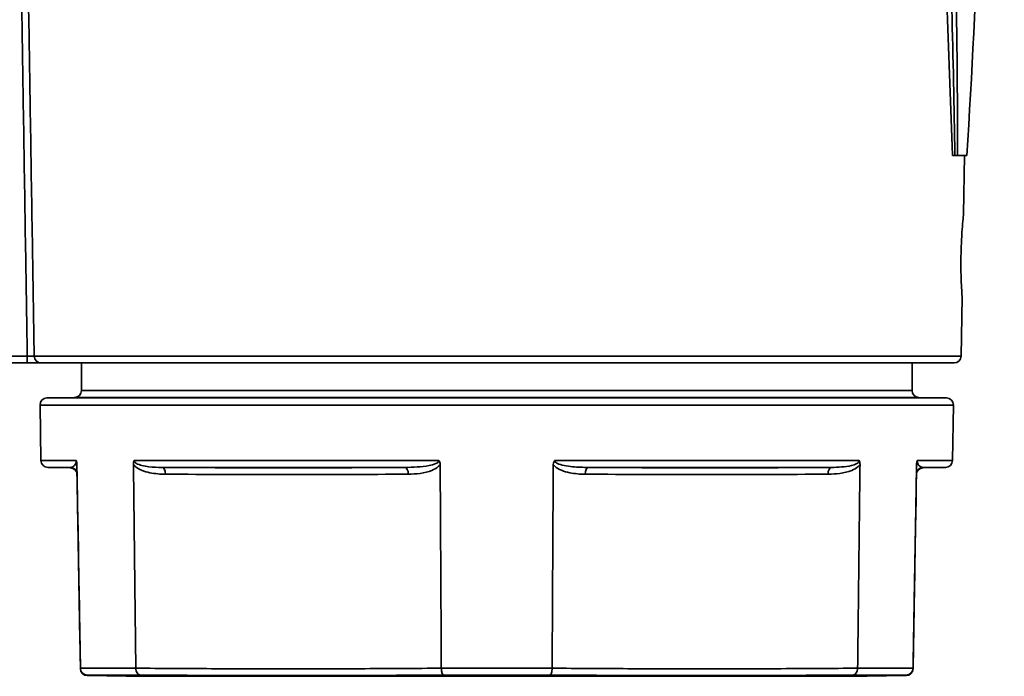
# Model space of a CAD drawing. Units: inches. Extents: x 3005 to 9900, y -109 to 327.
# Drawn here: x 5664 to 5736, y -21 to 27 of the extents above; entities that cross this region are included whole.
import ezdxf

# ---------------------------------------------------------------- set-up
doc = ezdxf.new("R2010")
doc.units = ezdxf.units.IN
doc.header["$MEASUREMENT"] = 0
doc.layers.add('Visible Edges(Atlas Copco)', color=7, linetype='Continuous', lineweight=35)
doc.layers.add('Visible Tangent Edges(Atlas Copco)', color=7, linetype='Continuous', lineweight=35)

# ---------------------------------------------------------------- blocks, each defined once
blk = doc.blocks.new('GH')
at = {"layer": 'Visible Edges(Atlas Copco)'}
for p, q in [((32.912, 105.921), (33.098, 105.921)), ((33.098, 105.921), (33.283, 105.921)), ((33.283, 105.921), (33.964, 105.921)), ((33.724, 101.667), (33.798, 105.921)), ((33.545, 91.413), (33.619, 95.667)), ((-47.028, 90.921), (-33.911, 90.921)), ((-33.911, 90.921), (-32.915, 90.921)), ((33.045, 90.921), (-32.915, 90.921)), ((-30, 88.921), (-30, 90.921)), ((30, 88.921), (30, 90.921)), ((-30.491, 88.421), (-32.5, 88.386)), ((30.491, 88.421), (32.5, 88.386)), ((-32.921, 83.858), (-32.991, 87.877)), ((32.921, 83.858), (32.991, 87.877)), ((-30.808, 83.339), (-32.43, 83.367)), ((-30.325, 83.376), (-30.329, 83.583)), ((-30.325, 83.376), (-30.072, 68.854)), ((30.072, 68.854), (30.325, 83.376)), ((30.329, 83.583), (30.325, 83.376)), ((30.808, 83.339), (32.43, 83.367)), ((-30.317, 82.848), (-30.3, 81.876)), ((30.317, 82.848), (30.304, 82.126)), ((-30.3, 81.876), (-30.299, 81.876)), ((30.304, 82.121), (30.291, 81.409)), ((30.304, 82.121), (30.304, 82.126)), ((30.304, 82.126), (30.304, 82.126)), ((30.304, 82.121), (30.304, 82.121)), ((30.287, 81.159), (30.264, 79.861)), ((30.287, 81.159), (30.291, 81.409)), ((30.287, 81.159), (30.287, 81.159)), ((30.291, 81.409), (30.291, 81.409)), ((-30.281, 80.876), (-30.107, 70.878)), ((-30.273, 80.376), (-30.273, 80.376)), ((-30.273, 80.376), (-30.273, 80.369)), ((-30.273, 80.369), (-30.273, 80.369)), ((-30.273, 80.369), (-30.246, 78.808)), ((30.253, 79.215), (30.264, 79.861)), ((30.264, 79.861), (30.264, 79.861)), ((30.246, 78.782), (30.253, 79.215)), ((30.253, 79.215), (30.253, 79.215)), ((-30.246, 78.808), (-30.219, 77.245)), ((30.246, 78.782), (30.233, 78.033)), ((30.246, 78.782), (30.245, 78.782)), ((30.199, 76.127), (30.233, 78.033)), ((30.233, 78.033), (30.232, 78.033)), ((-30.219, 77.245), (-30.218, 77.245)), ((-30.219, 77.245), (-30.219, 77.241)), ((-30.219, 77.241), (-30.218, 77.241)), ((30.191, 75.627), (30.199, 76.127)), ((30.199, 76.127), (30.199, 76.127)), ((30.157, 73.721), (30.191, 75.627)), ((30.191, 75.627), (30.19, 75.627)), ((-30.169, 74.377), (-30.148, 73.21)), ((-30.169, 74.377), (-30.168, 74.377)), ((30.157, 73.721), (30.144, 72.971)), ((30.157, 73.721), (30.157, 73.721)), ((-30.148, 73.21), (-30.148, 73.21)), ((-30.148, 73.21), (-30.138, 72.598)), ((-30.138, 72.598), (-30.137, 72.598)), ((-30.138, 72.598), (-30.132, 72.275)), ((30.137, 72.538), (30.144, 72.971)), ((30.144, 72.971), (30.144, 72.971)), ((-30.132, 72.275), (-30.114, 71.244)), ((-30.132, 72.275), (-30.131, 72.275)), ((30.125, 71.893), (30.103, 70.594)), ((30.125, 71.893), (30.137, 72.538)), ((30.125, 71.893), (30.125, 71.893)), ((30.137, 72.538), (30.136, 72.538)), ((-30.114, 71.244), (-30.113, 71.244)), ((-30.114, 71.244), (-30.103, 70.592)), ((-30.103, 70.592), (-30.102, 70.592)), ((30.098, 70.344), (30.103, 70.594)), ((30.103, 70.594), (30.102, 70.594)), ((-30.09, 69.878), (-30.072, 68.809)), ((-30.09, 69.878), (-30.09, 69.878)), ((30.086, 69.633), (30.098, 70.344)), ((30.098, 70.344), (30.098, 70.344)), ((30.086, 69.628), (30.072, 68.809)), ((30.086, 69.633), (30.086, 69.628)), ((30.086, 69.633), (30.086, 69.633)), ((30.086, 69.628), (30.086, 69.628)), ((-30.072, 68.854), (-30.072, 68.854)), ((-26.767, 68.268), (-29.58, 68.317)), ((-26.07, 68.854), (-26.07, 68.854)), ((-4.002, 68.854), (-4.002, 68.854)), ((4.002, 68.854), (4.002, 68.854)), ((26.07, 68.854), (26.07, 68.854)), ((26.767, 68.268), (29.58, 68.317)), ((30.072, 68.854), (30.072, 68.854))]:
    blk.add_line(p, q, dxfattribs=at)
for centre, start, end in [((33.045, 91.421), 270, 359), ((-30.5, 88.921), 271, 0), ((30.5, 88.921), 180, 269), ((-32.491, 87.886), 91, 181), ((32.491, 87.886), 359, 89), ((-32.421, 83.867), 181, 269), ((-30.816, 82.839), 1, 89), ((30.816, 82.839), 91, 179), ((32.421, 83.867), 271, 359), ((-29.572, 68.817), 181, 269), ((29.572, 68.817), 271, 359)]:
    blk.add_arc(centre, 0.5, start, end, dxfattribs=at)
for points, knots in [([(33.832, 176.953), (34.266, 175.115), (34.644, 173.271), (36.666, 161.596), (35.375, 151.378), (35.132, 129.526), (34.698, 117.692), (33.964, 105.921)], [0.2112071, 0.2112071, 0.2112071, 0.2112071, 0.2735332, 0.2735332, 0.6045268, 0.6045268, 1, 1, 1, 1]), ([(33.619, 95.667), (33.619, 95.667), (33.613, 95.743), (33.593, 96.049), (33.579, 96.279), (33.555, 96.811), (33.543, 97.148), (33.531, 97.887), (33.531, 98.288), (33.544, 99.042), (33.558, 99.444), (33.596, 100.184), (33.62, 100.521), (33.663, 101.054), (33.685, 101.285), (33.715, 101.591), (33.724, 101.667), (33.724, 101.667)], [0.4518131, 0.4518131, 0.4518131, 0.4518131, 0.5647662, 0.5647662, 0.6777192, 0.6777192, 0.7906727, 0.7906727, 0.9036262, 0.9036262, 1.0168137, 1.0168137, 1.1300013, 1.1300013, 1.2431886, 1.2431886, 1.3563759, 1.3563759, 1.3563759, 1.3563759]), ([(-30.329, 83.583), (-30.329, 83.594), (-30.329, 83.605), (-30.331, 83.653), (-30.334, 83.689), (-30.343, 83.749), (-30.347, 83.774), (-30.358, 83.819), (-30.364, 83.839), (-30.372, 83.858), (-30.372, 83.858), (-30.372, 83.858)], [0, 0, 0, 0, 0.00328596, 0.00328596, 0.0142654, 0.0142654, 0.02228382, 0.02228382, 0.02996648, 0.02996648, 0.03009667, 0.03009667, 0.03009667, 0.03009667]), ([(-26.186, 83.858), (-26.186, 83.858), (-26.186, 83.858), (-26.199, 83.837), (-26.209, 83.813), (-26.226, 83.76), (-26.232, 83.73), (-26.242, 83.661), (-26.244, 83.622), (-26.243, 83.583)], [-0.00013051, -0.00013051, -0.00013051, -0.00013051, 0, 0, 0.00879028, 0.00879028, 0.01834168, 0.01834168, 0.03003995, 0.03003995, 0.03003995, 0.03003995]), ([(-26.07, 68.854), (-26.082, 69.922), (-26.095, 70.99), (-26.152, 75.831), (-26.196, 79.603), (-26.241, 83.376)], [-1.452336, -1.452336, -1.452336, -1.452336, -1.131914, -1.131914, 0, 0, 0, 0]), ([(-4.085, 83.583), (-4.085, 83.591), (-4.086, 83.598), (-4.088, 83.643), (-4.093, 83.68), (-4.112, 83.743), (-4.123, 83.769), (-4.15, 83.817), (-4.166, 83.838), (-4.185, 83.858), (-4.186, 83.858), (-4.186, 83.858)], [0, 0, 0, 0, 0.00223111, 0.00223111, 0.01343499, 0.01343499, 0.02191731, 0.02191731, 0.02997135, 0.02997135, 0.03010164, 0.03010164, 0.03010164, 0.03010164]), ([(-4.084, 83.376), (-4.063, 79.603), (-4.041, 75.83), (-4.014, 70.99), (-4.008, 69.922), (-4.002, 68.854)], [-2.263846, -2.263846, -2.263846, -2.263846, -1.131914, -1.131914, -0.81151, -0.81151, -0.81151, -0.81151]), ([(4.002, 68.854), (4.008, 69.922), (4.014, 70.99), (4.041, 75.831), (4.063, 79.603), (4.084, 83.376)], [-1.452336, -1.452336, -1.452336, -1.452336, -1.131914, -1.131914, 0, 0, 0, 0]), ([(4.186, 83.858), (4.186, 83.858), (4.185, 83.858), (4.17, 83.842), (4.156, 83.824), (4.133, 83.787), (4.123, 83.767), (4.096, 83.699), (4.086, 83.644), (4.085, 83.583)], [-0.00013051, -0.00013051, -0.00013051, -0.00013051, 0, 0, 0.00661393, 0.00661393, 0.01334645, 0.01334645, 0.02870311, 0.02870311, 0.02870311, 0.02870311]), ([(26.241, 83.376), (26.196, 79.603), (26.152, 75.83), (26.095, 70.99), (26.082, 69.922), (26.07, 68.854)], [-2.263846, -2.263846, -2.263846, -2.263846, -1.131914, -1.131914, -0.81151, -0.81151, -0.81151, -0.81151]), ([(26.243, 83.583), (26.243, 83.591), (26.243, 83.598), (26.243, 83.643), (26.24, 83.68), (26.229, 83.743), (26.223, 83.769), (26.207, 83.817), (26.198, 83.838), (26.186, 83.858), (26.186, 83.858), (26.186, 83.858)], [0, 0, 0, 0, 0.00223155, 0.00223155, 0.01343534, 0.01343534, 0.02191746, 0.02191746, 0.02997135, 0.02997135, 0.03010164, 0.03010164, 0.03010164, 0.03010164]), ([(30.372, 83.858), (30.372, 83.858), (30.372, 83.858), (30.363, 83.836), (30.356, 83.813), (30.344, 83.76), (30.339, 83.73), (30.332, 83.661), (30.329, 83.622), (30.329, 83.583)], [-0.00013039, -0.00013039, -0.00013039, -0.00013039, 0, 0, 0.00880772, 0.00880772, 0.01835316, 0.01835316, 0.03004066, 0.03004066, 0.03004066, 0.03004066]), ([(-30.299, 81.876), (-30.299, 81.876), (-30.299, 81.876), (-30.299, 81.873), (-30.299, 81.861), (-30.298, 81.812), (-30.297, 81.77), (-30.295, 81.643), (-30.293, 81.55), (-30.289, 81.333), (-30.287, 81.21), (-30.284, 81.013), (-30.283, 80.945), (-30.281, 80.876)], [-0.4350796, -0.4350796, -0.4350796, -0.4350796, -0.4314256, -0.4314256, -0.4080227, -0.4080227, -0.3772905, -0.3772905, -0.3379149, -0.3379149, -0.2982572, -0.2982572, -0.2775919, -0.2775919, -0.2775919, -0.2775919]), ([(30.291, 81.409), (30.295, 81.636), (30.298, 81.811), (30.302, 82.04), (30.303, 82.103), (30.304, 82.121)], [-3.0462839, -3.0462839, -3.0462839, -3.0462839, -2.8999292, -2.8999292, -2.768563, -2.768563, -2.768563, -2.768563]), ([(30.304, 82.121), (30.304, 82.124), (30.304, 82.126), (30.304, 82.126), (30.304, 82.126), (30.304, 82.126)], [-2.76856299, -2.76856299, -2.76856299, -2.76856299, -2.74568228, -2.74568228, -2.74354459, -2.74354459, -2.74354459, -2.74354459]), ([(30.253, 79.215), (30.255, 79.327), (30.257, 79.436), (30.27, 80.186), (30.279, 80.735), (30.287, 81.159)], [-3.3744332, -3.3744332, -3.3744332, -3.3744332, -3.3348881, -3.3348881, -3.096342, -3.096342, -3.096342, -3.096342]), ([(30.287, 81.159), (30.287, 81.177), (30.287, 81.195), (30.289, 81.282), (30.29, 81.348), (30.291, 81.409)], [-3.09634195, -3.09634195, -3.09634195, -3.09634195, -3.08630854, -3.08630854, -3.04628393, -3.04628393, -3.04628393, -3.04628393]), ([(30.199, 76.127), (30.207, 76.583), (30.215, 77.035), (30.23, 77.931), (30.238, 78.369), (30.245, 78.782)], [-3.7025545, -3.7025545, -3.7025545, -3.7025545, -3.5654315, -3.5654315, -3.4246134, -3.4246134, -3.4246134, -3.4246134]), ([(30.19, 75.627), (30.19, 75.637), (30.19, 75.647), (30.193, 75.814), (30.196, 75.971), (30.199, 76.127)], [-3.75262201, -3.75262201, -3.75262201, -3.75262201, -3.74959995, -3.74959995, -3.70255452, -3.70255452, -3.70255452, -3.70255452]), ([(30.144, 72.971), (30.149, 73.247), (30.153, 73.533), (30.159, 73.829), (30.169, 74.408), (30.179, 75.014), (30.19, 75.627)], [-4.0304616, -4.0304616, -4.0304616, -4.0304616, -3.9366889, -3.9366889, -3.9366889, -3.752622, -3.752622, -3.752622, -3.752622]), ([(30.102, 70.594), (30.108, 70.904), (30.114, 71.282), (30.126, 71.973), (30.131, 72.248), (30.136, 72.538)], [-0.4221308, -0.4221308, -0.4221308, -0.4221308, -0.2474567, -0.2474567, -0.1440244, -0.1440244, -0.1440244, -0.1440244]), ([(-30.107, 70.878), (-30.106, 70.822), (-30.105, 70.766), (-30.102, 70.589), (-30.1, 70.472), (-30.096, 70.252), (-30.094, 70.153), (-30.092, 70.01), (-30.091, 69.961), (-30.09, 69.903), (-30.09, 69.887), (-30.09, 69.879), (-30.09, 69.878), (-30.09, 69.878)], [-0.4287077, -0.4287077, -0.4287077, -0.4287077, -0.4119201, -0.4119201, -0.3748327, -0.3748327, -0.334999, -0.334999, -0.3029321, -0.3029321, -0.2788547, -0.2788547, -0.2712414, -0.2712414, -0.2712414, -0.2712414]), ([(30.086, 69.633), (30.086, 69.645), (30.087, 69.681), (30.09, 69.85), (30.093, 70.038), (30.098, 70.315), (30.098, 70.33), (30.098, 70.344)], [-0.7498969, -0.7498969, -0.7498969, -0.7498969, -0.6560989, -0.6560989, -0.4818696, -0.4818696, -0.4722511, -0.4722511, -0.4722511, -0.4722511]), ([(-29.58, 68.363), (-29.581, 68.363), (-29.582, 68.363), (-29.645, 68.364), (-29.707, 68.377), (-29.825, 68.427), (-29.879, 68.463), (-29.971, 68.555), (-30.007, 68.609), (-30.057, 68.727), (-30.07, 68.79), (-30.072, 68.854)], [-0.0003231, -0.0003231, -0.0003231, -0.0003231, 0, 0, 0.01911946, 0.01911946, 0.03894936, 0.03894936, 0.05836339, 0.05836339, 0.07755082, 0.07755082, 0.07755082, 0.07755082]), ([(-25.738, 68.363), (-25.739, 68.363), (-25.74, 68.363), (-25.783, 68.364), (-25.824, 68.377), (-25.904, 68.427), (-25.941, 68.463), (-26.002, 68.555), (-26.027, 68.609), (-26.06, 68.727), (-26.069, 68.79), (-26.07, 68.854)], [-0.07780918, -0.07780918, -0.07780918, -0.07780918, -0.07748634, -0.07748634, -0.05838278, -0.05838278, -0.03856936, -0.03856936, -0.01917148, -0.01917148, 0, 0, 0, 0]), ([(-3.841, 68.363), (-3.842, 68.363), (-3.842, 68.363), (-3.862, 68.364), (-3.882, 68.377), (-3.921, 68.427), (-3.938, 68.463), (-3.968, 68.555), (-3.98, 68.609), (-3.997, 68.727), (-4.001, 68.79), (-4.002, 68.854)], [-0.0003231, -0.0003231, -0.0003231, -0.0003231, 0, 0, 0.01911946, 0.01911946, 0.03894936, 0.03894936, 0.05836339, 0.05836339, 0.07755081, 0.07755081, 0.07755081, 0.07755081]), ([(3.841, 68.363), (3.842, 68.363), (3.842, 68.363), (3.862, 68.364), (3.882, 68.377), (3.921, 68.427), (3.938, 68.463), (3.968, 68.555), (3.98, 68.609), (3.997, 68.727), (4.001, 68.79), (4.002, 68.854)], [-0.07780918, -0.07780918, -0.07780918, -0.07780918, -0.07748634, -0.07748634, -0.05838278, -0.05838278, -0.03856936, -0.03856936, -0.01917148, -0.01917148, 0, 0, 0, 0]), ([(25.738, 68.363), (25.739, 68.363), (25.74, 68.363), (25.783, 68.364), (25.824, 68.377), (25.904, 68.427), (25.941, 68.463), (26.002, 68.555), (26.027, 68.609), (26.06, 68.727), (26.069, 68.79), (26.07, 68.854)], [-0.0003231, -0.0003231, -0.0003231, -0.0003231, 0, 0, 0.01911946, 0.01911946, 0.03894936, 0.03894936, 0.05836339, 0.05836339, 0.07755081, 0.07755081, 0.07755081, 0.07755081]), ([(29.58, 68.363), (29.581, 68.363), (29.582, 68.363), (29.645, 68.364), (29.707, 68.377), (29.825, 68.427), (29.879, 68.463), (29.971, 68.555), (30.007, 68.609), (30.057, 68.727), (30.07, 68.79), (30.072, 68.854)], [-0.07780918, -0.07780918, -0.07780918, -0.07780918, -0.07748635, -0.07748635, -0.05838278, -0.05838278, -0.03856936, -0.03856936, -0.01917148, -0.01917148, 0, 0, 0, 0])]:
    blk.add_open_spline(points, degree=3, knots=knots, dxfattribs=at)
for points in [[(-26.243, 83.583), (-26.242, 83.514), (-26.242, 83.445), (-26.241, 83.376)], [(-4.084, 83.376), (-4.085, 83.445), (-4.085, 83.514), (-4.085, 83.583)], [(4.085, 83.583), (4.085, 83.514), (4.085, 83.445), (4.084, 83.376)], [(26.241, 83.376), (26.242, 83.445), (26.242, 83.514), (26.243, 83.583)], [(30.245, 78.782), (30.248, 78.93), (30.25, 79.074), (30.253, 79.215)], [(30.136, 72.538), (30.139, 72.679), (30.141, 72.824), (30.144, 72.971)], [(30.098, 70.344), (30.099, 70.422), (30.101, 70.505), (30.102, 70.594)], [(30.086, 69.633), (30.086, 69.626), (30.086, 69.626), (30.086, 69.633)]]:
    blk.add_open_spline(points, degree=3, dxfattribs=at)
at = {"layer": 'Visible Tangent Edges(Atlas Copco)'}
for p, q in [((-33.911, 91.413), (-47.028, 91.413)), ((-33.911, 90.921), (-33.911, 91.413)), ((-33.413, 91.413), (33.545, 91.413)), ((-30, 88.921), (30, 88.921)), ((-32.5, 88.386), (32.5, 88.386)), ((30.491, 88.421), (-30.491, 88.421)), ((32.991, 87.877), (-32.991, 87.877)), ((-32.921, 83.858), (-30.372, 83.858)), ((-30.808, 83.367), (-32.43, 83.367)), ((-26.186, 83.858), (-4.186, 83.858)), ((-6.634, 83.367), (-24.174, 83.367)), ((4.186, 83.858), (26.186, 83.858)), ((24.174, 83.367), (6.634, 83.367)), ((30.372, 83.858), (32.921, 83.858)), ((32.43, 83.367), (30.808, 83.367)), ((-30.246, 78.808), (-30.245, 78.808)), ((-30.072, 68.854), (-26.07, 68.854)), ((-25.738, 68.363), (-29.58, 68.363)), ((-4.002, 68.854), (4.002, 68.854)), ((3.841, 68.363), (-3.841, 68.363)), ((29.58, 68.363), (25.738, 68.363)), ((26.07, 68.854), (30.072, 68.854)), ((-26.767, 68.268), (26.767, 68.268))]:
    blk.add_line(p, q, dxfattribs=at)
for centre, major_axis, ratio, start_param, end_param in [((-32.915, 91.421), (0, -0.5), 0.996088, 4.729842, 6.283185), ((-30.816, 82.867), (0.5, 0), 0.999985, 0.017708, 1.554471), ((-24.181, 82.867), (0.003, 0.5), 0.499994, 4.732989, 6.269752), ((-6.636, 82.867), (-0.003, 0.5), 0.499991, 4.726696, 6.263458), ((6.636, 82.867), (0.003, 0.5), 0.499991, 0.019727, 1.55649), ((24.181, 82.867), (-0.003, 0.5), 0.499994, 0.013434, 1.550196), ((30.816, 82.867), (-0.5, 0), 0.999985, 4.728715, 6.265477)]:
    blk.add_ellipse(centre, major_axis=major_axis, ratio=ratio, start_param=start_param, end_param=end_param, dxfattribs=at)
for points, knots in [([(33.283, 105.921), (33.283, 105.946), (33.283, 105.97), (33.283, 105.994), (33.288, 109.152), (33.267, 112.311), (33.182, 118.565), (33.118, 121.659), (32.949, 127.884), (32.843, 131.015), (32.654, 135.714), (32.585, 137.28), (32.472, 139.704), (32.431, 140.565), (32.388, 141.421)], [-7.659514, -7.659514, -7.659514, -7.659514, -7.652074, -7.652074, -7.652074, -6.68673, -6.68673, -5.742674, -5.742674, -4.787974, -4.787974, -4.310624, -4.310624, -4.049008, -4.049008, -4.049008, -4.049008]), ([(-34.459, 125.998), (-34.37, 120.315), (-34.28, 114.633), (-34.19, 108.951), (-34.141, 105.863), (-34.092, 102.774), (-33.999, 96.928), (-33.955, 94.17), (-33.911, 91.413)], [-3.558633, -3.558633, -3.558633, -3.558633, -1.853464, -1.853464, -1.853464, -0.926732, -0.926732, -0.099155, -0.099155, -0.099155, -0.099155]), ([(-33.413, 91.413), (-33.457, 94.17), (-33.501, 96.928), (-33.595, 102.774), (-33.644, 105.863), (-33.693, 108.951), (-33.783, 114.633), (-33.873, 120.315), (-33.962, 125.998)], [0.099155, 0.099155, 0.099155, 0.099155, 0.926732, 0.926732, 1.853464, 1.853464, 1.853464, 3.558633, 3.558633, 3.558633, 3.558633]), ([(32.211, 123.815), (32.323, 121.334), (32.429, 118.855), (32.669, 112.885), (32.795, 109.396), (32.912, 105.921)], [0, 0, 0, 0, 0.757787, 0.757787, 1.826467, 1.826467, 1.826467, 1.826467]), ([(33.098, 105.921), (33.044, 109.425), (32.969, 112.939), (32.805, 118.935), (32.727, 121.414), (32.639, 123.895)], [-1.833458, -1.833458, -1.833458, -1.833458, -0.757787, -0.757787, 0, 0, 0, 0]), ([(-33.413, 91.413), (-33.418, 91.412), (-33.43, 91.411), (-33.479, 91.41), (-33.527, 91.409), (-33.678, 91.41), (-33.794, 91.411), (-33.911, 91.413)], [-0.1482041, -0.1482041, -0.1482041, -0.1482041, -0.1182032, -0.1182032, -0.0702018, -0.0702018, 0, 0, 0, 0]), ([(-30.372, 83.858), (-30.372, 83.852), (-30.372, 83.845), (-30.373, 83.812), (-30.375, 83.787), (-30.381, 83.749), (-30.384, 83.735), (-30.387, 83.722), (-30.401, 83.663), (-30.421, 83.62), (-30.479, 83.52), (-30.521, 83.479), (-30.646, 83.388), (-30.729, 83.369), (-30.808, 83.367)], [-0.3124138, -0.3124138, -0.3124138, -0.3124138, -0.3083836, -0.3083836, -0.2926084, -0.2926084, -0.2827489, -0.2827489, -0.2827489, -0.2390327, -0.2390327, -0.1593938, -0.1593938, 0, 0, 0, 0]), ([(-30.317, 82.876), (-30.317, 82.879), (-30.317, 82.918), (-30.32, 83.1), (-30.322, 83.181), (-30.325, 83.381), (-30.327, 83.468), (-30.329, 83.583)], [0, 0, 0, 0, 0.1593938, 0.1593938, 0.2390327, 0.2390327, 0.2825877, 0.2825877, 0.2825877, 0.2825877]), ([(-26.243, 83.583), (-26.212, 83.537), (-26.176, 83.495), (-25.996, 83.318), (-25.824, 83.228), (-25.453, 83.075), (-25.25, 83.02), (-24.678, 82.906), (-24.304, 82.878), (-23.931, 82.876)], [0.1660061, 0.1660061, 0.1660061, 0.1660061, 0.1835271, 0.1835271, 0.2475993, 0.2475993, 0.3192524, 0.3192524, 0.4486979, 0.4486979, 0.4486979, 0.4486979]), ([(-24.174, 83.367), (-24.498, 83.368), (-24.816, 83.382), (-25.297, 83.439), (-25.466, 83.467), (-25.772, 83.543), (-25.913, 83.588), (-26.107, 83.705), (-26.175, 83.769), (-26.186, 83.847), (-26.186, 83.853), (-26.186, 83.858)], [-0.4486979, -0.4486979, -0.4486979, -0.4486979, -0.3192524, -0.3192524, -0.2475993, -0.2475993, -0.1835271, -0.1835271, -0.1394828, -0.1394828, -0.1361787, -0.1361787, -0.1361787, -0.1361787]), ([(-6.634, 83.367), (-9.557, 83.349), (-12.481, 83.339), (-18.327, 83.339), (-21.251, 83.349), (-24.174, 83.367)], [0, 0, 0, 0, 1.012972, 1.012972, 2.025944, 2.025944, 2.025944, 2.025944]), ([(-4.186, 83.858), (-4.186, 83.853), (-4.186, 83.847), (-4.198, 83.761), (-4.298, 83.693), (-4.548, 83.581), (-4.71, 83.539), (-5.154, 83.45), (-5.447, 83.418), (-6.036, 83.377), (-6.334, 83.368), (-6.634, 83.367)], [-0.3125154, -0.3125154, -0.3125154, -0.3125154, -0.3092594, -0.3092594, -0.2604835, -0.2604835, -0.2003667, -0.2003667, -0.100186, -0.100186, 0, 0, 0, 0]), ([(-6.386, 82.876), (-6.097, 82.878), (-5.808, 82.895), (-5.236, 82.978), (-4.95, 83.042), (-4.515, 83.22), (-4.356, 83.304), (-4.17, 83.473), (-4.124, 83.524), (-4.085, 83.583)], [0, 0, 0, 0, 0.100186, 0.100186, 0.2003667, 0.2003667, 0.2604835, 0.2604835, 0.282688, 0.282688, 0.282688, 0.282688]), ([(4.085, 83.583), (4.116, 83.537), (4.151, 83.495), (4.328, 83.318), (4.499, 83.228), (4.866, 83.075), (5.069, 83.02), (5.639, 82.906), (6.012, 82.878), (6.386, 82.876)], [0.1660084, 0.1660084, 0.1660084, 0.1660084, 0.1835287, 0.1835287, 0.2476003, 0.2476003, 0.3192555, 0.3192555, 0.4487001, 0.4487001, 0.4487001, 0.4487001]), ([(6.634, 83.367), (6.247, 83.368), (5.862, 83.382), (5.276, 83.439), (5.069, 83.467), (4.694, 83.543), (4.52, 83.588), (4.281, 83.705), (4.197, 83.769), (4.186, 83.847), (4.186, 83.853), (4.186, 83.858)], [-0.4487001, -0.4487001, -0.4487001, -0.4487001, -0.3192555, -0.3192555, -0.2476003, -0.2476003, -0.1835287, -0.1835287, -0.1394877, -0.1394877, -0.1361809, -0.1361809, -0.1361809, -0.1361809]), ([(24.174, 83.367), (21.251, 83.349), (18.327, 83.339), (12.481, 83.339), (9.557, 83.349), (6.634, 83.367)], [0, 0, 0, 0, 1.012972, 1.012972, 2.025944, 2.025944, 2.025944, 2.025944]), ([(23.931, 82.876), (24.22, 82.878), (24.509, 82.895), (25.082, 82.978), (25.37, 83.042), (25.807, 83.22), (25.968, 83.304), (26.157, 83.473), (26.204, 83.524), (26.243, 83.583)], [0, 0, 0, 0, 0.1001875, 0.1001875, 0.2003699, 0.2003699, 0.2604876, 0.2604876, 0.282688, 0.282688, 0.282688, 0.282688]), ([(26.186, 83.858), (26.186, 83.853), (26.186, 83.847), (26.175, 83.761), (26.093, 83.693), (25.89, 83.581), (25.758, 83.539), (25.397, 83.45), (25.157, 83.418), (24.672, 83.377), (24.425, 83.368), (24.174, 83.367)], [-0.3125155, -0.3125155, -0.3125155, -0.3125155, -0.3092602, -0.3092602, -0.2604876, -0.2604876, -0.2003699, -0.2003699, -0.1001875, -0.1001875, 0, 0, 0, 0]), ([(30.329, 83.583), (30.327, 83.468), (30.325, 83.381), (30.321, 83.151), (30.32, 83.064), (30.317, 82.911), (30.317, 82.878), (30.317, 82.876)], [0.0001613, 0.0001613, 0.0001613, 0.0001613, 0.0437162, 0.0437162, 0.1413745, 0.1413745, 0.282749, 0.282749, 0.282749, 0.282749]), ([(30.808, 83.367), (30.738, 83.368), (30.665, 83.384), (30.54, 83.461), (30.488, 83.505), (30.421, 83.62), (30.401, 83.663), (30.387, 83.722), (30.384, 83.735), (30.381, 83.749), (30.375, 83.787), (30.373, 83.812), (30.372, 83.845), (30.372, 83.852), (30.372, 83.858)], [-0.282749, -0.282749, -0.282749, -0.282749, -0.1413745, -0.1413745, -0.0437162, -0.0437162, 0, 0, 0, 0.0098595, 0.0098595, 0.0256346, 0.0256346, 0.0296648, 0.0296648, 0.0296648, 0.0296648]), ([(-23.931, 82.876), (-21.007, 82.857), (-18.082, 82.848), (-12.234, 82.848), (-9.31, 82.857), (-6.386, 82.876)], [-2.025944, -2.025944, -2.025944, -2.025944, -1.012972, -1.012972, 0, 0, 0, 0]), ([(6.386, 82.876), (9.31, 82.857), (12.234, 82.848), (18.082, 82.848), (21.007, 82.857), (23.931, 82.876)], [-2.025944, -2.025944, -2.025944, -2.025944, -1.012972, -1.012972, 0, 0, 0, 0]), ([(-30.072, 68.854), (-30.072, 68.84), (-30.072, 68.828), (-30.072, 68.813), (-30.072, 68.809), (-30.072, 68.809)], [0.005139, 0.005139, 0.005139, 0.005139, 0.641567, 0.641567, 1.279224, 1.279224, 1.279224, 1.279224]), ([(-29.58, 68.317), (-29.58, 68.317), (-29.58, 68.321), (-29.58, 68.337), (-29.58, 68.348), (-29.58, 68.363)], [-1.279224, -1.279224, -1.279224, -1.279224, -0.641567, -0.641567, -0.015331, -0.015331, -0.015331, -0.015331]), ([(-4.002, 68.854), (-5.839, 68.84), (-7.676, 68.828), (-11.366, 68.813), (-13.218, 68.808), (-15.07, 68.809), (-16.91, 68.809), (-18.751, 68.813), (-22.418, 68.828), (-24.244, 68.84), (-26.07, 68.854)], [0.005139, 0.005139, 0.005139, 0.005139, 0.641567, 0.641567, 1.283134, 1.283134, 1.283134, 1.920791, 1.920791, 2.553308, 2.553308, 2.553308, 2.553308]), ([(-25.738, 68.363), (-23.942, 68.348), (-22.145, 68.337), (-18.507, 68.321), (-16.665, 68.317), (-14.824, 68.317), (-12.971, 68.317), (-11.119, 68.321), (-7.458, 68.337), (-5.65, 68.348), (-3.841, 68.363)], [-2.543117, -2.543117, -2.543117, -2.543117, -1.920791, -1.920791, -1.283134, -1.283134, -1.283134, -0.641567, -0.641567, -0.015331, -0.015331, -0.015331, -0.015331]), ([(3.841, 68.363), (5.638, 68.348), (7.435, 68.337), (11.074, 68.321), (12.915, 68.317), (14.756, 68.317), (16.609, 68.317), (18.461, 68.321), (22.122, 68.337), (23.93, 68.348), (25.738, 68.363)], [-2.543117, -2.543117, -2.543117, -2.543117, -1.920791, -1.920791, -1.283134, -1.283134, -1.283134, -0.641567, -0.641567, -0.015331, -0.015331, -0.015331, -0.015331]), ([(26.07, 68.854), (24.232, 68.84), (22.395, 68.828), (18.706, 68.813), (16.854, 68.808), (15.002, 68.809), (13.161, 68.809), (11.32, 68.813), (7.654, 68.828), (5.828, 68.84), (4.002, 68.854)], [0.005139, 0.005139, 0.005139, 0.005139, 0.641567, 0.641567, 1.283134, 1.283134, 1.283134, 1.920791, 1.920791, 2.553308, 2.553308, 2.553308, 2.553308]), ([(29.58, 68.363), (29.58, 68.348), (29.58, 68.337), (29.58, 68.321), (29.58, 68.317), (29.58, 68.317), (29.58, 68.317), (29.58, 68.317), (29.58, 68.317)], [-2.543117, -2.543117, -2.543117, -2.543117, -1.920791, -1.920791, -1.283134, -1.283134, -1.283134, -1.279224, -1.279224, -1.279224, -1.279224]), ([(30.072, 68.809), (30.072, 68.809), (30.072, 68.809), (30.072, 68.809), (30.072, 68.809), (30.072, 68.813), (30.072, 68.828), (30.072, 68.84), (30.072, 68.854)], [1.279224, 1.279224, 1.279224, 1.279224, 1.283134, 1.283134, 1.283134, 1.920791, 1.920791, 2.553308, 2.553308, 2.553308, 2.553308])]:
    blk.add_open_spline(points, degree=3, knots=knots, dxfattribs=at)
for points in [[(-30.808, 83.367), (-30.808, 83.349), (-30.808, 83.339), (-30.808, 83.339)], [(30.808, 83.339), (30.808, 83.339), (30.808, 83.349), (30.808, 83.367)], [(-30.317, 82.848), (-30.317, 82.848), (-30.317, 82.857), (-30.317, 82.876)], [(30.317, 82.876), (30.317, 82.857), (30.317, 82.848), (30.317, 82.848)]]:
    blk.add_open_spline(points, degree=3, dxfattribs=at)

msp = doc.modelspace()

# ---------------------------------------------------------------- block references
msp.add_blockref('GH', (5698.877, -88.93))

doc.saveas('drawing.dxf')
